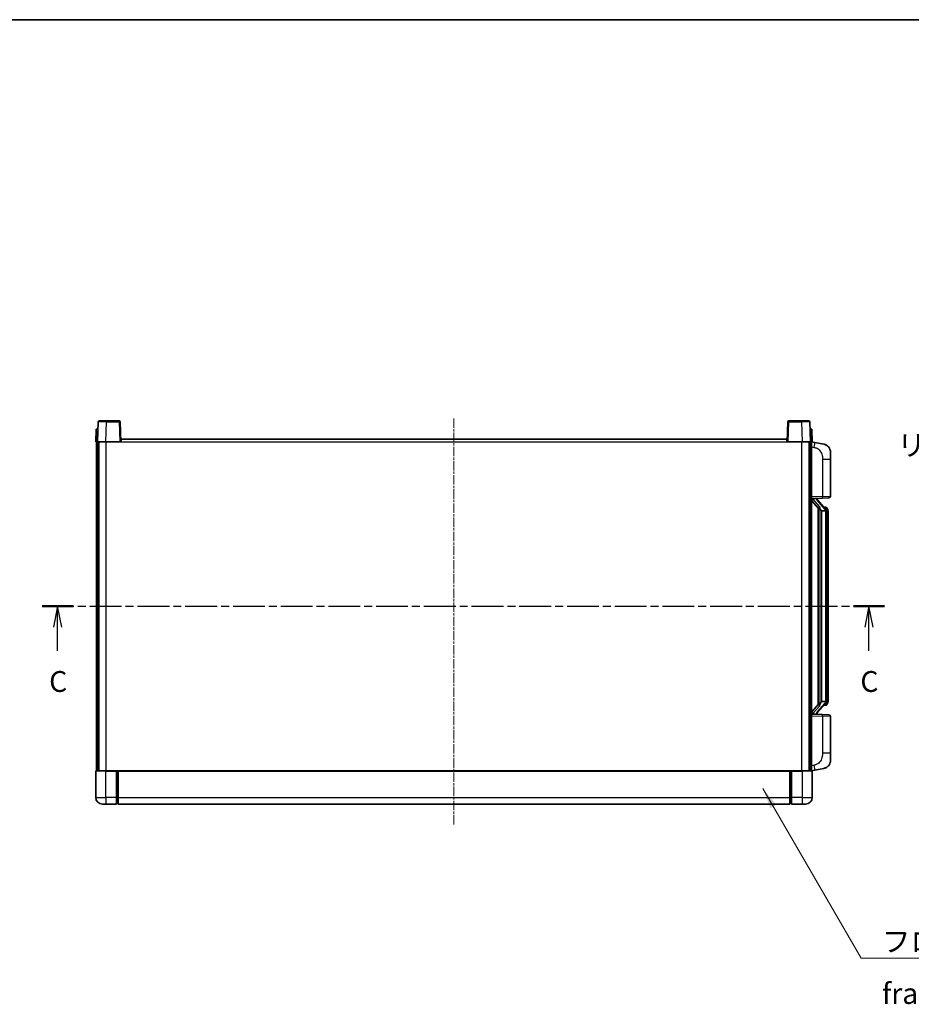
# Model space of a CAD drawing. Units: millimetres. Extents: x 4 to 11413, y 5 to 1410.
# Drawn here: x 2113 to 2648, y 819 to 1410 of the extents above; entities that cross this region are included whole.
import ezdxf

# ---------------------------------------------------------------- set-up
doc = ezdxf.new("R2010")
doc.units = ezdxf.units.MM
doc.linetypes.add('CHAIN', pattern=[0.3543, 0.2362, -0.0295, 0.0591, -0.0295])
for name, color, linetype, lineweight in [('Border (ISO)', 7, 'Continuous', 35), ('Centerline (ISO)', 131, 'Continuous', 18), ('Section Line (ISO)', 7, 'CHAIN', 25), ('Symbol (ISO)', 7, 'Continuous', 18), ('Symbol (ISO) @ 1', 7, 'Continuous', 18), ('Visible (ISO)', 7, 'Continuous', 35), ('Visible Narrow (ISO)', 7, 'Continuous', 25)]:
    doc.layers.add(name, color=color, linetype=linetype, lineweight=lineweight)
doc.styles.add('Note Text (TK)', font='MS PGothic.ttf')
doc.dimstyles.new('Default - Method 1b (TK)$7', dxfattribs={"dimscale": 4, "dimtxt": 2.5, "dimasz": 2.5, "dimexe": 1, "dimexo": 1.5, "dimgap": 1, "dimtad": 1, "dimtoh": 1, "dimrnd": 1e-08, "dimdsep": 46, "dimtxsty": 'Note Text (TK)', "dimcen": 0.09, "dimdle": 5, "dimclrd": 100, "dimclre": 100, "dimclrt": 7, "dimadec": 1, "dimazin": 1, "dimtfac": 1, "dimtmove": 0, "dimatfit": 3, "dimfxl": 1, "dimtolj": 1, "dimlwd": -1, "dimlwe": -1, "dimarcsym": 0})

# ---------------------------------------------------------------- blocks, each defined once
blk = doc.blocks.new('図面枠 tk図枠')
at = {"layer": 'Border (ISO)'}
blk.add_line((14.5, 289), (405.5, 289), dxfattribs=at)
blk = doc.blocks.new('2dTransSection2')
at = {"layer": 'Section Line (ISO)', "linetype": 'CHAIN', "ltscale": 16.167774}
blk.add_line((124.22, 218.58), (225.32, 218.58), dxfattribs=at)
at = {"layer": 'Section Line (ISO)', "linetype": 'Continuous', "lineweight": 50}
for p, q in [((124.22, 218.58), (127.94, 218.58)), ((221.6, 218.58), (225.32, 218.58))]:
    blk.add_line(p, q, dxfattribs=at)
at = {"layer": 'Section Line (ISO)', "linetype": 'Continuous'}
for p, q in [((126.08, 218.58), (125.58, 216.08)), ((126.08, 216.08), (126.08, 218.58)), ((126.58, 216.08), (126.08, 218.58)), ((223.46, 218.58), (222.96, 216.08)), ((223.46, 216.08), (223.46, 218.58)), ((223.96, 216.08), (223.46, 218.58)), ((126.08, 213.24), (126.08, 216.08)), ((223.46, 213.24), (223.46, 216.08))]:
    blk.add_line(p, q, dxfattribs=at)
at = {"layer": 'Section Line (ISO)', "char_height": 2.5, "attachment_point": 7, "style": 'Note Text (TK)'}
for insert in [(125.06, 207.52), (222.44, 207.52)]:
    blk.add_mtext('C', dxfattribs=dict(at, insert=insert))

msp = doc.modelspace()

# ---------------------------------------------------------------- linework, layer by layer
at = {"layer": 'Centerline (ISO)', "linetype": 'CHAIN', "ltscale": 23.990969}
msp.add_line((2374.0139, 1171.0483), (2374.0139, 927.0483), dxfattribs=at)
at = {"layer": 'Visible (ISO)'}
for p, q in [((2159.2758, 1164.5483), (2159.0139, 1157.0483)), ((2159.2758, 1164.5483), (2160.2752, 1164.5483)), ((2160.4335, 1169.0657), (2160.0139, 1157.0483)), ((2160.2758, 1164.5483), (2160.2752, 1164.5483)), ((2160.9332, 1169.5483), (2165.4305, 1169.5483)), ((2173.0945, 1169.5483), (2165.4305, 1169.5483)), ((2174.0139, 1157.0483), (2173.5942, 1169.0657)), ((2574.4335, 1169.0657), (2574.0139, 1157.0483)), ((2582.5973, 1169.5483), (2574.9332, 1169.5483)), ((2582.5973, 1169.5483), (2587.0945, 1169.5483)), ((2588.0139, 1157.0483), (2587.5942, 1169.0657)), ((2587.7526, 1164.5483), (2587.752, 1164.5483)), ((2587.7526, 1164.5483), (2588.752, 1164.5483)), ((2589.0139, 1157.0483), (2588.752, 1164.5483)), ((2174.2639, 1157.0483), (2174.2639, 1158.5483)), ((2174.2639, 1158.5483), (2573.7639, 1158.5483)), ((2573.7639, 1158.5483), (2573.7639, 1157.0483)), ((2160.0133, 1157.0483), (2159.0139, 1157.0483)), ((2159.5139, 959.5483), (2159.5139, 1157.0483)), ((2160.0139, 1157.0483), (2160.0133, 1157.0483)), ((2165.0108, 1157.0483), (2160.0139, 1157.0483)), ((2160.5139, 959.5483), (2160.5139, 1157.0483)), ((2160.7639, 959.5483), (2160.7639, 1157.0483)), ((2173.5142, 1157.0483), (2165.0108, 1157.0483)), ((2174.0139, 1157.0483), (2173.5142, 1157.0483)), ((2174.0139, 1157.0483), (2174.2639, 1157.0483)), ((2573.7639, 1157.0483), (2574.0139, 1157.0483)), ((2574.5136, 1157.0483), (2574.0139, 1157.0483)), ((2583.0169, 1157.0483), (2574.5136, 1157.0483)), ((2588.0139, 1157.0483), (2583.0169, 1157.0483)), ((2587.2639, 959.5483), (2587.2639, 1157.0483)), ((2587.5139, 959.5483), (2587.5139, 1157.0483)), ((2588.0145, 1157.0483), (2588.0139, 1157.0483)), ((2589.0139, 1157.0483), (2588.0145, 1157.0483)), ((2588.5139, 959.5483), (2588.5139, 1157.0483)), ((2590.609, 1156.641), (2588.5139, 1157.0483)), ((2595.9679, 1155.5994), (2590.609, 1156.641)), ((2600.0139, 1150.6912), (2600.0139, 1146.5586)), ((2600.0139, 1124.4155), (2600.0139, 1146.5586)), ((2588.5139, 1123.0483), (2595.1884, 1123.2813)), ((2589.5139, 1123.0583), (2591.5139, 1123.0583)), ((2592.0139, 1122.9849), (2592.0139, 1123.1705)), ((2592.0139, 1122.7792), (2592.0139, 1122.9849)), ((2599.0488, 1123.4162), (2595.1884, 1123.2813)), ((2588.5139, 1121.8588), (2592.9466, 1116.7596)), ((2597.0233, 1116.6426), (2592.2592, 1122.1231)), ((2592.5139, 1117.2574), (2592.5139, 999.3392)), ((2596.9445, 1117.7333), (2596.0752, 1117.7333)), ((2597.778, 1117.2987), (2597.6992, 1117.3893)), ((2592.9139, 1116.7972), (2592.9139, 999.7993)), ((2594.5139, 1115.5583), (2594.4288, 1115.6292)), ((2596.9965, 1115.5583), (2594.5139, 1115.5583)), ((2594.5139, 1115.5583), (2594.5139, 1001.0383)), ((2597.5139, 1001.266), (2597.5139, 1115.3305)), ((2598.5139, 1113.9833), (2598.5139, 1115.3305)), ((2598.5139, 1002.6133), (2598.5139, 1113.9833)), ((2592.9466, 999.837), (2588.5139, 994.7377)), ((2592.2592, 994.4734), (2597.0233, 999.9539)), ((2594.4288, 1000.9674), (2594.5139, 1001.0383)), ((2594.5139, 1001.0383), (2596.9965, 1001.0383)), ((2596.9445, 998.8633), (2596.0752, 998.8633)), ((2597.6992, 999.2072), (2597.778, 999.2979)), ((2598.5139, 1001.266), (2598.5139, 1002.6133)), ((2595.1884, 993.3152), (2588.5139, 993.5483)), ((2589.5139, 993.5383), (2591.5139, 993.5383)), ((2592.0139, 993.6117), (2592.0139, 993.8174)), ((2592.0139, 993.426), (2592.0139, 993.6117)), ((2595.1884, 993.3152), (2599.0488, 993.1804)), ((2600.0139, 970.0379), (2600.0139, 992.181)), ((2600.0139, 970.0379), (2600.0139, 965.9053)), ((2159.0139, 959.2983), (2159.0139, 943.5483)), ((2159.2639, 959.5483), (2165.0139, 959.5483)), ((2171.5139, 959.5483), (2165.0139, 959.5483)), ((2171.5139, 959.5483), (2172.2639, 959.5483)), ((2171.5139, 959.5483), (2171.5139, 959.2983)), ((2171.5139, 943.5483), (2171.5139, 959.2983)), ((2172.2639, 959.5483), (2172.5139, 959.5483)), ((2172.5139, 959.5483), (2575.5139, 959.5483)), ((2172.5139, 959.2483), (2172.5139, 959.5483)), ((2172.5139, 959.2483), (2172.5139, 943.5483)), ((2575.5139, 959.5483), (2575.5139, 959.2483)), ((2575.5139, 959.5483), (2575.7639, 959.5483)), ((2575.5139, 943.5483), (2575.5139, 959.2483)), ((2575.7639, 959.5483), (2576.5139, 959.5483)), ((2583.0139, 959.5483), (2576.5139, 959.5483)), ((2576.5139, 959.2983), (2576.5139, 959.5483)), ((2576.5139, 959.2983), (2576.5139, 943.5483)), ((2583.0139, 959.5483), (2588.7639, 959.5483)), ((2588.5139, 959.5483), (2590.609, 959.9555)), ((2589.0139, 943.5483), (2589.0139, 959.2983)), ((2590.609, 959.9555), (2595.9679, 960.9972)), ((2171.5139, 943.5483), (2171.5139, 939.5483)), ((2172.2639, 939.8483), (2171.5139, 939.8483)), ((2172.5139, 939.5483), (2172.5139, 943.5483)), ((2575.5139, 943.5483), (2575.5139, 939.5483)), ((2575.7639, 939.8483), (2576.5139, 939.8483)), ((2576.5139, 939.5483), (2576.5139, 943.5483)), ((2165.0139, 939.5483), (2163.0139, 939.5483)), ((2165.0139, 939.5483), (2171.5139, 939.5483)), ((2172.5139, 939.5483), (2575.5139, 939.5483)), ((2576.5139, 939.5483), (2583.0139, 939.5483)), ((2585.0139, 939.5483), (2583.0139, 939.5483))]:
    msp.add_line(p, q, dxfattribs=at)
for centre, radius, start, end in [((2160.9332, 1169.0483), 0.5, 90, 178), ((2173.0945, 1169.0483), 0.5, 2, 90), ((2574.9332, 1169.0483), 0.5, 90, 178), ((2587.0945, 1169.0483), 0.5, 2, 90), ((2595.0139, 1150.6912), 5, 0, 41.0956702), ((2599.0139, 1124.4155), 1, 272, 0), ((2593.0139, 1122.7792), 1, 180, 221), ((2596.9445, 1116.7333), 1, 41, 90), ((2595.5139, 1115.3305), 2, 5.9075318, 41), ((2595.5139, 1115.3305), 2, 0, 5.9075318), ((2596.9445, 999.8633), 1, 270, 319), ((2595.5139, 1001.266), 2, 319, 354.0924682), ((2595.5139, 1001.266), 2, 354.0924682, 0), ((2593.0139, 993.8174), 1, 139, 180), ((2599.0139, 992.181), 1, 0, 88), ((2595.0139, 965.9053), 5, 318.9043298, 0), ((2159.2639, 959.2983), 0.25, 90, 180), ((2588.7639, 959.2983), 0.25, 0, 90), ((2163.0139, 943.5483), 4, 180, 270), ((2172.2639, 940.0983), 0.25, 270, 0), ((2575.7639, 940.0983), 0.25, 180, 270), ((2585.0139, 943.5483), 4, 270, 0)]:
    msp.add_arc(centre, radius, start, end, dxfattribs=at)
for centre, major_axis, ratio, start_param, end_param in [((2589.5139, 1122.9115), (-1, 0), 0.14676884, 4.71238898, 6.28318531), ((2591.5139, 1122.9849), (0.5, 0), 0.14676884, 0, 1.57079633), ((2589.5139, 1122.2327), (-0.9955, -0.3722), 0.25438663, 4.61756297, 6.18835929), ((2594.9139, 1122.0968), (0, -6.6667), 0.3, 5.34289009, 6.03820664), ((2594.9139, 994.4998), (0, 6.6667), 0.3, 0.24497866, 0.94029521), ((2589.5139, 994.3638), (0.9955, -0.3722), 0.25438663, 3.23641867, 4.807215), ((2589.5139, 993.685), (-1, 0), 0.14676884, 0, 1.57079633), ((2591.5139, 993.6117), (0.5, 0), 0.14676884, 4.71238898, 6.28318531)]:
    msp.add_ellipse(centre, major_axis=major_axis, ratio=ratio, start_param=start_param, end_param=end_param, dxfattribs=at)
for points, knots in [([(2595.9679, 1155.5994), (2596.0695, 1155.5796), (2596.1708, 1155.5566), (2596.3295, 1155.5154), (2596.3878, 1155.4991), (2596.7089, 1155.4032), (2596.9668, 1155.3025), (2597.4343, 1155.0731), (2597.6483, 1154.9482), (2597.9866, 1154.7151), (2598.1182, 1154.6143), (2598.3424, 1154.4247), (2598.4383, 1154.3366), (2598.5739, 1154.2027), (2598.6187, 1154.1566), (2598.6825, 1154.0886), (2598.7034, 1154.0658), (2598.7438, 1154.0211), (2598.7627, 1153.9999), (2598.782, 1153.9778)], [0, 0, 0, 0, 0.031817178, 0.031817178, 0.050452113, 0.050452113, 0.134929933, 0.134929933, 0.208678987, 0.208678987, 0.258212634, 0.258212634, 0.298091577, 0.298091577, 0.318896146, 0.318896146, 0.329513015, 0.329513015, 0.340218293, 0.340218293, 0.340218293, 0.340218293]), ([(2595.9679, 1155.5994), (2596.1444, 1155.565), (2596.32, 1155.5209), (2596.5737, 1155.4425), (2596.6548, 1155.4151), (2596.9847, 1155.2941), (2597.229, 1155.1819), (2597.6612, 1154.939), (2597.854, 1154.8127), (2598.1585, 1154.5818), (2598.2778, 1154.4821), (2598.4615, 1154.3139), (2598.5308, 1154.2465), (2598.6292, 1154.1455), (2598.6616, 1154.1112), (2598.7238, 1154.0436), (2598.7526, 1154.0115), (2598.782, 1153.9778)], [0, 0, 0, 0, 0.055151579, 0.055151579, 0.081398944, 0.081398944, 0.162714309, 0.162714309, 0.230969498, 0.230969498, 0.277734391, 0.277734391, 0.307873407, 0.307873407, 0.323370755, 0.323370755, 0.339065947, 0.339065947, 0.339065947, 0.339065947]), ([(2593.2984, 1118.1664), (2593.3007, 1118.1559), (2593.303, 1118.1454), (2593.355, 1117.9045), (2593.409, 1117.6218), (2593.409, 1117.3766), (2593.409, 1117.302), (2593.4036, 1117.2204), (2593.3734, 1117.0686), (2593.3481, 1116.9988), (2593.2918, 1116.8976), (2593.2598, 1116.8569), (2593.195, 1116.7946), (2593.1623, 1116.7726), (2593.0722, 1116.7256), (2593.0172, 1116.7199), (2592.9666, 1116.7412), (2592.9556, 1116.7492), (2592.9466, 1116.7596)], [0.742305626, 0.742305626, 0.742305626, 0.742305626, 0.745632696, 0.745632696, 0.819200354, 0.819200354, 0.819200354, 0.841590598, 0.841590598, 0.863980841, 0.863980841, 0.882920663, 0.882920663, 0.901860485, 0.901860485, 0.943798526, 0.943798526, 0.958212109, 0.958212109, 0.958212109, 0.958212109]), ([(2598.5139, 1115.3305), (2598.5139, 1115.9244), (2598.3634, 1116.3285), (2598.0581, 1116.9608), (2597.8872, 1117.1731), (2597.778, 1117.2987)], [0, 0, 0, 0, 0.2061269, 0.2061269, 0.42564821, 0.42564821, 0.42564821, 0.42564821]), ([(2597.5033, 1115.5363), (2597.5033, 1115.5365), (2597.5032, 1115.5367), (2597.5019, 1115.5459), (2597.4889, 1115.5537), (2597.4399, 1115.5661), (2597.4034, 1115.5704), (2597.3119, 1115.5747), (2597.2579, 1115.5746), (2597.1392, 1115.5699), (2597.0757, 1115.5654), (2597.0115, 1115.559)], [-0.0778087689, -0.0778087689, -0.0778087689, -0.0778087689, -0.0774791395, -0.0774791395, -0.0585788033, -0.0585788033, -0.0389062325, -0.0389062325, -0.0193765361, -0.0193765361, 0, 0, 0, 0]), ([(2592.9466, 999.837), (2592.9556, 999.8473), (2592.9666, 999.8553), (2593.0172, 999.8766), (2593.0722, 999.871), (2593.1623, 999.824), (2593.195, 999.8019), (2593.2598, 999.7396), (2593.2918, 999.6989), (2593.3481, 999.5977), (2593.3734, 999.5279), (2593.4036, 999.3762), (2593.409, 999.2946), (2593.409, 999.0085), (2593.3671, 998.7629), (2593.3176, 998.5193), (2593.3083, 998.4751), (2593.2984, 998.4301)], [0.219421737, 0.219421737, 0.219421737, 0.219421737, 0.23383532, 0.23383532, 0.275773361, 0.275773361, 0.294713183, 0.294713183, 0.313653005, 0.313653005, 0.336043248, 0.336043248, 0.358433491, 0.358433491, 0.421861067, 0.421861067, 0.435453192, 0.435453192, 0.435453192, 0.435453192]), ([(2597.5033, 1001.0602), (2597.5033, 1001.06), (2597.5032, 1001.0599), (2597.5019, 1001.0507), (2597.4889, 1001.0429), (2597.4399, 1001.0305), (2597.4034, 1001.0261), (2597.3119, 1001.0218), (2597.2579, 1001.0219), (2597.1392, 1001.0266), (2597.0757, 1001.0311), (2597.0115, 1001.0375)], [-0.0003297628, -0.0003297628, -0.0003297628, -0.0003297628, 0, 0, 0.0189079865, 0.0189079865, 0.0385885202, 0.0385885202, 0.0581261217, 0.0581261217, 0.0775105008, 0.0775105008, 0.0775105008, 0.0775105008]), ([(2597.778, 999.2979), (2597.8324, 999.3604), (2597.9017, 999.4451), (2598.0687, 999.6854), (2598.1693, 999.8515), (2598.3408, 1000.2424), (2598.4148, 1000.4564), (2598.4937, 1000.8806), (2598.5139, 1001.0617), (2598.5139, 1001.266)], [0, 0, 0, 0, 0.109280085, 0.109280085, 0.240591253, 0.240591253, 0.354088722, 0.354088722, 0.425024641, 0.425024641, 0.425024641, 0.425024641]), ([(2598.782, 962.6187), (2598.7625, 962.5964), (2598.7434, 962.5749), (2598.7025, 962.5297), (2598.6814, 962.5067), (2598.6168, 962.4379), (2598.5715, 962.3913), (2598.4342, 962.256), (2598.3371, 962.1671), (2598.1108, 961.9763), (2597.9782, 961.8752), (2597.6377, 961.6418), (2597.4228, 961.517), (2596.9581, 961.2907), (2596.7045, 961.1921), (2596.2888, 961.0678), (2596.1288, 961.0285), (2595.9679, 960.9972)], [0, 0, 0, 0, 0.010823116, 0.010823116, 0.021555164, 0.021555164, 0.042579621, 0.042579621, 0.082862142, 0.082862142, 0.132680778, 0.132680778, 0.206708077, 0.206708077, 0.289770927, 0.289770927, 0.340209224, 0.340209224, 0.340209224, 0.340209224]), ([(2597.3182, 961.4679), (2597.1285, 961.3695), (2596.9335, 961.2836), (2596.4859, 961.1195), (2596.2278, 961.0477), (2595.9679, 960.9972)], [0.193034956, 0.193034956, 0.193034956, 0.193034956, 0.257659665, 0.257659665, 0.339004358, 0.339004358, 0.339004358, 0.339004358]), ([(2598.782, 962.6187), (2598.7533, 962.5859), (2598.7252, 962.5545), (2598.6646, 962.4885), (2598.633, 962.4551), (2598.5372, 962.3564), (2598.4697, 962.2905), (2598.3779, 962.2061), (2598.3561, 962.1863), (2598.3339, 962.1667)], [0, 0, 0, 0, 0.0153264144, 0.0153264144, 0.0304667096, 0.0304667096, 0.0599334156, 0.0599334156, 0.0689999837, 0.0689999837, 0.0689999837, 0.0689999837])]:
    msp.add_open_spline(points, degree=3, knots=knots, dxfattribs=at)
for points in [[(2597.0115, 1115.559), (2597.0063, 1115.5585), (2597.0012, 1115.5583), (2596.9965, 1115.5583)], [(2596.9965, 1001.0383), (2597.0012, 1001.0383), (2597.0063, 1001.038), (2597.0115, 1001.0375)]]:
    msp.add_open_spline(points, degree=3, dxfattribs=at)
at = {"layer": 'Visible Narrow (ISO)'}
for p, q in [((2160.0133, 1157.0483), (2160.2752, 1164.5483)), ((2165.0108, 1157.0483), (2165.4305, 1169.0657)), ((2165.4305, 1169.0657), (2165.4305, 1169.5483)), ((2165.4305, 1169.0657), (2173.0945, 1169.0657)), ((2173.0945, 1169.5483), (2173.0945, 1169.0657)), ((2173.0945, 1169.0657), (2173.5142, 1157.0483)), ((2574.5136, 1157.0483), (2574.9332, 1169.0657)), ((2574.9332, 1169.0657), (2574.9332, 1169.5483)), ((2574.9332, 1169.0657), (2582.5973, 1169.0657)), ((2582.5973, 1169.0657), (2582.5973, 1169.5483)), ((2582.5973, 1169.0657), (2583.0169, 1157.0483)), ((2587.7526, 1164.5483), (2588.0145, 1157.0483)), ((2165.2639, 959.5483), (2165.2639, 1157.0483)), ((2174.2639, 1157.0483), (2573.7639, 1157.0483)), ((2582.7639, 959.5483), (2582.7639, 1157.0483)), ((2588.5139, 1154.0125), (2590.1413, 1153.6961)), ((2595.1884, 1146.5586), (2600.0139, 1146.5586)), ((2595.1884, 1146.5586), (2595.1884, 1124.2807)), ((2595.1884, 1124.2807), (2588.5139, 1124.0477)), ((2589.5139, 1123.0583), (2589.5139, 1123.0832)), ((2589.5139, 1122.5201), (2589.5139, 1123.0583)), ((2591.5139, 1123.153), (2591.5139, 1123.0583)), ((2591.5139, 1123.0583), (2591.5139, 1122.9229)), ((2595.1884, 1124.2807), (2600.0139, 1124.4155)), ((2593.2984, 1118.1664), (2589.5139, 1122.5201)), ((2591.8818, 1121.9388), (2596.646, 1116.4583)), ((2594.4288, 1000.9674), (2594.4288, 1115.6292)), ((2597.5139, 1115.3305), (2597.0139, 1115.3305)), ((2597.0139, 1115.3305), (2597.0139, 1001.266)), ((2597.5139, 1116.1478), (2597.5139, 1115.3305)), ((2598.5139, 1113.9833), (2597.5139, 1113.9833)), ((2596.646, 1000.1383), (2591.8818, 994.6578)), ((2597.5139, 1001.266), (2597.0139, 1001.266)), ((2597.5139, 1002.6133), (2598.5139, 1002.6133)), ((2597.5139, 1001.266), (2597.5139, 1000.4487)), ((2589.5139, 994.0765), (2593.2984, 998.4301)), ((2589.5139, 993.5383), (2589.5139, 994.0765)), ((2589.5139, 993.5133), (2589.5139, 993.5383)), ((2591.5139, 993.6737), (2591.5139, 993.5383)), ((2591.5139, 993.5383), (2591.5139, 993.4435)), ((2588.5139, 992.5489), (2595.1884, 992.3158)), ((2600.0139, 992.181), (2595.1884, 992.3158)), ((2595.1884, 992.3158), (2595.1884, 970.0379)), ((2600.0139, 970.0379), (2595.1884, 970.0379)), ((2165.0139, 959.2983), (2159.0139, 959.2983)), ((2165.0139, 959.2983), (2165.0139, 959.5483)), ((2165.0139, 959.2983), (2171.5139, 959.2983)), ((2165.0139, 943.5483), (2165.0139, 959.2983)), ((2172.2639, 959.5483), (2172.2639, 943.5483)), ((2172.5139, 959.2483), (2575.5139, 959.2483)), ((2575.7639, 943.5483), (2575.7639, 959.5483)), ((2576.5139, 959.2983), (2583.0139, 959.2983)), ((2583.0139, 959.2983), (2583.0139, 959.5483)), ((2589.0139, 959.2983), (2583.0139, 959.2983)), ((2583.0139, 959.2983), (2583.0139, 943.5483)), ((2590.1413, 962.9004), (2588.5139, 962.5841)), ((2159.0139, 943.5483), (2165.0139, 943.5483)), ((2171.5139, 943.5483), (2165.0139, 943.5483)), ((2165.0139, 943.5483), (2165.0139, 939.5483)), ((2172.2639, 943.5483), (2171.5139, 943.5483)), ((2172.5139, 943.5483), (2172.2639, 943.5483)), ((2172.2639, 939.8483), (2172.2639, 943.5483)), ((2172.5139, 943.5483), (2575.5139, 943.5483)), ((2575.5139, 943.5483), (2575.7639, 943.5483)), ((2575.7639, 943.5483), (2575.7639, 939.8483)), ((2575.7639, 943.5483), (2576.5139, 943.5483)), ((2583.0139, 943.5483), (2576.5139, 943.5483)), ((2583.0139, 943.5483), (2589.0139, 943.5483)), ((2583.0139, 943.5483), (2583.0139, 939.5483))]:
    msp.add_line(p, q, dxfattribs=at)
for centre, start, end in [((2593.0139, 1122.9229), 180, 221), ((2595.5139, 1115.4742), 3.2423355, 41), ((2595.5139, 1115.3305), 0, 8.733934), ((2595.5139, 1001.1224), 319, 356.7576645), ((2595.5139, 1001.266), 351.266066, 0), ((2593.0139, 993.6737), 139, 180)]:
    msp.add_arc(centre, 1.5, start, end, dxfattribs=at)
for centre, major_axis, ratio, start_param, end_param in [((2165.436, 1169.0483), (5.0024, -0.0174), 0.00348438, 1.5719048, 3.14148316), ((2173.0945, 1169.0483), (0.4997, 0.0174), 0.03487826, 0, 1.56957835), ((2574.9332, 1169.0483), (-0.4997, 0.0174), 0.03487826, 4.71360696, 6.28318531), ((2582.5918, 1169.0483), (5.0024, 0.0174), 0.00348438, 0.00010951, 1.56968786), ((2590.0366, 1153.6961), (0.5724, 2.9449), 0.03425905, 4.71904817, 6.28318531), ((2595.1535, 1124.2807), (0.0349, -0.9994), 0.03487826, 0, 1.56957835), ((2591.5139, 1122.7792), (0.5, 0), 0.28734789, 0, 1.57079633), ((2591.8818, 1121.7951), (0.3774, 0.328), 0.22082359, 0, 1.3811443), ((2597.0233, 1116.6426), (0.7547, 0.6561), 0.98843646, 0, 0.86096541), ((2596.646, 1116.3146), (0.3774, 0.328), 0.22082359, 0, 1.3811443), ((2597.5139, 1115.3305), (1, 0), 0.81730076, 0, 1.57079633), ((2596.646, 1000.282), (0.3774, -0.328), 0.22082359, 4.90204101, 6.28318531), ((2597.0233, 999.9539), (0.7547, -0.6561), 0.98843646, 5.4222199, 6.28318531), ((2597.5139, 1001.266), (1, 0), 0.81730076, 4.71238898, 6.28318531), ((2591.5139, 993.8174), (0.5, 0), 0.28734789, 4.71238898, 6.28318531), ((2591.8818, 994.8014), (0.3774, -0.328), 0.22082359, 4.90204101, 6.28318531), ((2595.1535, 992.3158), (0.0349, 0.9994), 0.03487826, 4.71360696, 6.28318531), ((2590.0366, 962.9004), (0.5724, -2.9449), 0.03425905, 0, 1.56413714)]:
    msp.add_ellipse(centre, major_axis=major_axis, ratio=ratio, start_param=start_param, end_param=end_param, dxfattribs=at)
for points, knots in [([(2590.1413, 1153.6961), (2590.6979, 1153.5879), (2591.3168, 1153.4475), (2591.9248, 1153.13), (2592.7774, 1152.6848), (2593.5919, 1151.8849), (2594.1664, 1150.8924), (2594.6664, 1150.0285), (2594.9715, 1149.0478), (2595.0975, 1148.1648), (2595.1823, 1147.5698), (2595.1884, 1147.0251), (2595.1884, 1146.5586)], [0, 0, 0, 0, 0.22498324, 0.22498324, 0.22498324, 0.54043573, 0.54043573, 0.54043573, 0.81501171, 0.81501171, 0.81501171, 1, 1, 1, 1]), ([(2597.0233, 1117.636), (2597.0961, 1117.5459), (2597.2101, 1117.3941), (2597.4136, 1116.9282), (2597.5139, 1116.6354), (2597.5139, 1116.1478)], [-0.42564821, -0.42564821, -0.42564821, -0.42564821, -0.2061269, -0.2061269, 0, 0, 0, 0]), ([(2597.0233, 998.9606), (2596.9731, 998.8985), (2596.9472, 998.8666), (2596.9446, 998.8634), (2596.9445, 998.8633), (2596.9445, 998.8633)], [-0.318622721, -0.318622721, -0.318622721, -0.318622721, -0.167312443, -0.167312443, -0.159355581, -0.159355581, -0.159355581, -0.159355581]), ([(2597.5139, 1000.4487), (2597.5139, 1000.2809), (2597.5004, 1000.1386), (2597.4478, 999.8101), (2597.3985, 999.6503), (2597.2842, 999.3608), (2597.2171, 999.2401), (2597.1058, 999.0662), (2597.0595, 999.0054), (2597.0233, 998.9606)], [-0.425024641, -0.425024641, -0.425024641, -0.425024641, -0.354088722, -0.354088722, -0.240591253, -0.240591253, -0.109280085, -0.109280085, 0, 0, 0, 0]), ([(2595.1884, 970.0379), (2595.1884, 969.5016), (2595.1797, 968.8663), (2595.0543, 968.1662), (2594.8826, 967.2077), (2594.4951, 966.1573), (2593.9121, 965.2972), (2593.3549, 964.4752), (2592.6135, 963.8158), (2591.8651, 963.4359), (2591.2793, 963.1386), (2590.6801, 963.0051), (2590.1413, 962.9004)], [0, 0, 0, 0, 0.21270217, 0.21270217, 0.21270217, 0.50389399, 0.50389399, 0.50389399, 0.78220336, 0.78220336, 0.78220336, 1, 1, 1, 1])]:
    msp.add_open_spline(points, degree=3, knots=knots, dxfattribs=at)
msp.add_open_spline([(2596.9445, 1117.7333), (2596.9445, 1117.7333), (2596.9705, 1117.7014), (2597.0233, 1117.636)], degree=3, dxfattribs=at)

# ---------------------------------------------------------------- block references
at = {"xscale": 5, "yscale": 5, "zscale": 5}
msp.add_blockref('図面枠 tk図枠', (1505.7193, -34.6045), dxfattribs=at)
at = {"layer": 'Section Line (ISO)', "xscale": 5, "yscale": 5, "zscale": 5}
msp.add_blockref('2dTransSection2', (1505.7193, -34.6045), dxfattribs=at)

# ---------------------------------------------------------------- texts
at = {"layer": 'Symbol (ISO)', "color": 7, "char_height": 12.5, "attachment_point": 1, "line_spacing_factor": 1.5, "style": 'Note Text (TK)'}
for s, insert, width in [('{\\fＭＳ Ｐゴシック|b0|i0;リアフレーム1 / Rear frame1}', (2640.1518, 1161.2243), 223.903513), ('{\\fＭＳ Ｐゴシック|b0|i0;フロントフレーム1 / Front frame1}', (2630.9136, 863.3547), 258.406425)]:
    msp.add_mtext(s, dxfattribs=dict(at, insert=insert, width=width))

# ---------------------------------------------------------------- leaders
at = {"layer": 'Symbol (ISO) @ 1', "color": 100, "annotation_type": 0, "has_hookline": 1, "hookline_direction": 0, "text_width": 246.733}
msp.add_leader([(2559.3685, 948.957), (2618.4136, 847.122), (2630.9136, 847.122)], dimstyle='Default - Method 1b (TK)$7', override={"dimscale": 1, "dimtxt": 12.5, "dimasz": 12.5, "dimgap": 0, "dimtad": 1}, dxfattribs=at)

doc.saveas('drawing.dxf')
